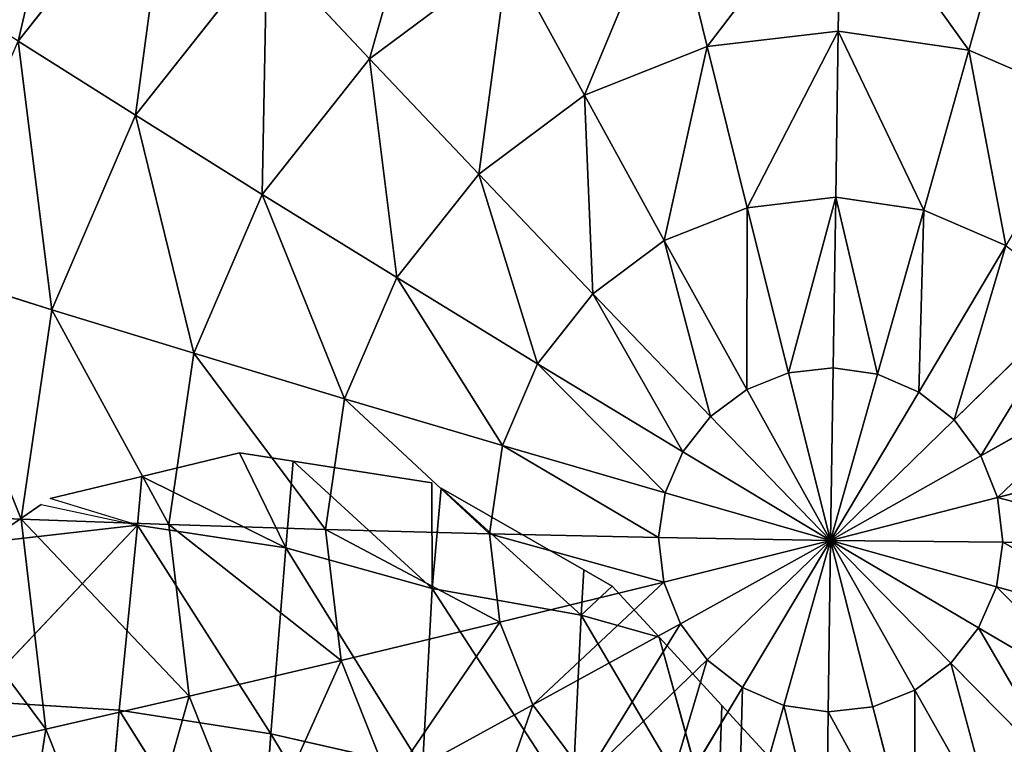
# Model space of a CAD drawing. Extents: x -664 to 5773, y -1494 to 4563.
# Drawn here: x 1482 to 1549, y 2846 to 2895 of the extents above; entities that cross this region are included whole.
import ezdxf

# ---------------------------------------------------------------- set-up
doc = ezdxf.new("R2010")
doc.units = 0
doc.layers.get('0').update_dxf_attribs({"color": 13, "linetype": 'CONTINUOUS'})

# ---------------------------------------------------------------- blocks, each defined once
blk = doc.blocks.new('SKUPINA_2')
at = {"color": 22}
for p, q in [((274.57, 409.929, 76.235), (261.477, 399.066, 75.58)), ((279.502, 401.688, 84.375), (268.306, 392.399, 83.816)), ((284.846, 392.857, 91.227), (279.502, 401.688, 84.375)), ((307.724, 388.855, 97.203), (307.377, 399.821, 91.879)), ((268.306, 392.399, 83.816), (261.477, 399.066, 75.58)), ((316.759, 388.015, 97.317), (319.221, 398.719, 92.029)), ((295.652, 397.821, 91.606), (284.846, 392.857, 91.227)), ((298.78, 387.33, 96.994), (295.652, 397.821, 91.606)), ((325.27, 384.866, 97.329), (330.378, 394.591, 92.045)), ((284.846, 392.857, 91.227), (275.696, 385.265, 90.77)), ((290.536, 383.543, 96.706), (284.846, 392.857, 91.227)), ((268.306, 392.399, 83.816), (259.897, 380.529, 83.198)), ((275.696, 385.265, 90.77), (268.306, 392.399, 83.816)), ((307.724, 388.855, 97.203), (298.78, 387.33, 96.994)), ((316.759, 388.015, 97.317), (307.724, 388.855, 97.203)), ((308.106, 377.449, 101.079), (307.724, 388.855, 97.203)), ((314.207, 376.882, 101.156), (316.759, 388.015, 97.317)), ((325.27, 384.866, 97.329), (316.759, 388.015, 97.317)), ((298.78, 387.33, 96.994), (290.536, 383.543, 96.706)), ((302.068, 376.419, 100.938), (298.78, 387.33, 96.994)), ((259.897, 380.529, 83.198), (251.645, 385.186, 74.857)), ((275.696, 385.265, 90.77), (268.824, 375.564, 90.265)), ((283.556, 377.751, 96.357), (275.696, 385.265, 90.77)), ((319.954, 374.756, 101.164), (325.27, 384.866, 97.329)), ((332.677, 379.623, 97.239), (325.27, 384.866, 97.329)), ((290.536, 383.543, 96.706), (283.556, 377.751, 96.357)), ((296.502, 373.862, 100.743), (290.536, 383.543, 96.706)), ((259.897, 380.529, 83.198), (254.85, 366.887, 82.563)), ((268.824, 375.564, 90.265), (259.897, 380.529, 83.198)), ((283.556, 377.751, 96.357), (278.314, 370.351, 95.972)), ((291.789, 369.952, 100.507), (283.556, 377.751, 96.357)), ((308.106, 377.449, 101.079), (302.068, 376.419, 100.938)), ((314.207, 376.882, 101.156), (308.106, 377.449, 101.079)), ((308.521, 365.744, 103.458), (308.106, 377.449, 101.079)), ((302.068, 376.419, 100.938), (296.502, 373.862, 100.743)), ((305.476, 365.224, 103.387), (302.068, 376.419, 100.938)), ((311.597, 365.458, 103.497), (314.207, 376.882, 101.156)), ((319.954, 374.756, 101.164), (314.207, 376.882, 101.156)), ((268.824, 375.564, 90.265), (264.699, 364.415, 89.746)), ((278.314, 370.351, 95.972), (268.824, 375.564, 90.265)), ((314.495, 364.385, 103.501), (319.954, 374.756, 101.164)), ((324.955, 371.215, 101.103), (319.954, 374.756, 101.164)), ((296.502, 373.862, 100.743), (291.789, 369.952, 100.507)), ((302.669, 363.935, 103.289), (296.502, 373.862, 100.743)), ((317.017, 362.6, 103.47), (324.955, 371.215, 101.103)), ((278.314, 370.351, 95.972), (275.167, 361.846, 95.576)), ((288.249, 364.955, 100.247), (278.314, 370.351, 95.972)), ((291.789, 369.952, 100.507), (288.249, 364.955, 100.247)), ((300.292, 361.963, 103.17), (291.789, 369.952, 100.507)), ((254.85, 366.887, 82.563), (245.743, 369.233, 74.115)), ((270.47, 368.222), (263.567, 368.036)), ((272.242, 361.18, 3.794), (270.47, 368.222)), ((273.969, 366.889), (270.47, 368.222)), ((256.407, 367.58), (252.128, 365.815)), ((256.407, 367.58), (262.576, 364.817)), ((263.567, 368.036), (257.091, 367.862)), ((262.576, 364.817), (257.091, 367.862)), ((263.567, 368.036), (262.576, 364.817)), ((272.242, 361.18, 3.794), (263.567, 368.036)), ((254.85, 366.887, 82.563), (253.509, 352.402, 81.955)), ((264.699, 364.415, 89.746), (254.85, 366.887, 82.563)), ((273.969, 366.889), (272.242, 361.18, 3.794)), ((281.479, 356.353), (273.969, 366.889)), ((282.968, 363.46), (273.969, 366.889)), ((318.991, 360.224, 103.406), (328.869, 366.503, 100.976)), ((262.576, 364.817), (252.128, 365.815)), ((308.521, 365.744, 103.458), (305.476, 365.224, 103.387)), ((311.597, 365.458, 103.497), (308.521, 365.744, 103.458)), ((308.961, 353.884, 104.312), (308.521, 365.744, 103.458)), ((248.917, 355.386), (262.576, 364.817)), ((262.576, 364.817), (258.714, 352.644, 10.433)), ((262.576, 364.817), (268.569, 348.869, 14.832)), ((262.576, 364.817), (272.242, 361.18, 3.794)), ((288.249, 364.955, 100.247), (286.125, 359.213, 99.98)), ((298.507, 359.443, 103.039), (288.249, 364.955, 100.247)), ((305.476, 365.224, 103.387), (302.669, 363.935, 103.289)), ((308.961, 353.884, 104.312), (305.476, 365.224, 103.387)), ((308.961, 353.884, 104.312), (311.597, 365.458, 103.497)), ((314.495, 364.385, 103.501), (311.597, 365.458, 103.497)), ((264.699, 364.415, 89.746), (263.603, 352.577, 89.249)), ((275.167, 361.846, 95.576), (264.699, 364.415, 89.746)), ((308.961, 353.884, 104.312), (314.495, 364.385, 103.501)), ((317.017, 362.6, 103.47), (314.495, 364.385, 103.501)), ((281.479, 356.353), (282.968, 363.46)), ((302.669, 363.935, 103.289), (300.292, 361.963, 103.17)), ((308.961, 353.884, 104.312), (302.669, 363.935, 103.289)), ((283.516, 362.969), (281.479, 356.353)), ((291.13, 352.434, 2.373), (283.516, 362.969)), ((291.951, 355.433), (283.516, 362.969)), ((308.961, 353.884, 104.312), (317.017, 362.6, 103.47)), ((318.991, 360.224, 103.406), (317.017, 362.6, 103.47)), ((275.167, 361.846, 95.576), (274.331, 352.815, 95.197)), ((286.125, 359.213, 99.98), (275.167, 361.846, 95.576)), ((300.292, 361.963, 103.17), (298.507, 359.443, 103.039)), ((308.961, 353.884, 104.312), (300.292, 361.963, 103.17)), ((272.242, 361.18, 3.794), (268.569, 348.869, 14.832)), ((272.242, 361.18, 3.794), (281.479, 356.353)), ((272.242, 361.18, 3.794), (278.268, 344.406, 14.407)), ((320.282, 357.418, 103.314), (331.43, 360.939, 100.793)), ((308.961, 353.884, 104.312), (318.991, 360.224, 103.406)), ((320.282, 357.418, 103.314), (318.991, 360.224, 103.406)), ((298.507, 359.443, 103.039), (297.436, 356.548, 102.904)), ((308.961, 353.884, 104.312), (298.507, 359.443, 103.039)), ((286.125, 359.213, 99.98), (285.56, 353.115, 99.724)), ((297.436, 356.548, 102.904), (286.125, 359.213, 99.98)), ((308.961, 353.884, 104.312), (320.282, 357.418, 103.314)), ((320.803, 354.374, 103.2), (320.282, 357.418, 103.314)), ((281.479, 356.353), (278.268, 344.406, 14.407)), ((281.479, 356.353), (287.812, 339.841, 12.806)), ((281.479, 356.353), (291.13, 352.434, 2.373)), ((297.436, 356.548, 102.904), (297.151, 353.473, 102.775)), ((308.961, 353.884, 104.312), (297.436, 356.548, 102.904)), ((248.917, 355.386), (258.714, 352.644, 10.433)), ((291.951, 355.433), (291.13, 352.434, 2.373)), ((293.621, 353.941), (291.951, 355.433)), ((320.803, 354.374, 103.2), (332.464, 354.902, 100.566)), ((308.961, 353.884, 104.312), (320.803, 354.374, 103.2)), ((320.518, 351.299, 103.071), (320.803, 354.374, 103.2)), ((297.151, 353.473, 102.775), (285.56, 353.115, 99.724)), ((291.13, 352.434, 2.373), (293.621, 353.941)), ((296.046, 349.83), (293.621, 353.941)), ((308.961, 353.884, 104.312), (297.151, 353.473, 102.775)), ((297.151, 353.473, 102.775), (297.672, 350.429, 102.66)), ((308.961, 353.884, 104.312), (297.672, 350.429, 102.66)), ((308.961, 353.884, 104.312), (298.964, 347.623, 102.568)), ((308.961, 353.884, 104.312), (300.938, 345.247, 102.504)), ((303.46, 343.462, 102.473), (308.961, 353.884, 104.312)), ((308.961, 353.884, 104.312), (306.358, 342.39, 102.478)), ((308.961, 353.884, 104.312), (315.286, 343.912, 102.686)), ((308.961, 353.884, 104.312), (317.662, 345.884, 102.805)), ((308.961, 353.884, 104.312), (319.447, 348.404, 102.936)), ((308.961, 353.884, 104.312), (320.518, 351.299, 103.071)), ((308.961, 353.884, 104.312), (309.434, 342.103, 102.517)), ((308.961, 353.884, 104.312), (312.479, 342.623, 102.588)), ((258.714, 352.644, 10.433), (254.888, 340.251, 22.676)), ((258.714, 352.644, 10.433), (268.569, 348.869, 14.832)), ((258.714, 352.644, 10.433), (264.815, 335.946, 25.45)), ((274.331, 352.815, 95.197), (263.603, 352.577, 89.249)), ((285.56, 353.115, 99.724), (274.331, 352.815, 95.197)), ((274.331, 352.815, 95.197), (275.861, 343.875, 94.86)), ((285.56, 353.115, 99.724), (286.593, 347.079, 99.497)), ((253.509, 352.402, 81.955), (244.174, 352.294, 73.404)), ((263.603, 352.577, 89.249), (253.509, 352.402, 81.955)), ((253.509, 352.402, 81.955), (255.964, 338.062, 81.415)), ((263.603, 352.577, 89.249), (265.609, 340.857, 88.808)), ((291.13, 352.434, 2.373), (287.812, 339.841, 12.806)), ((291.13, 352.434, 2.373), (296.046, 349.83)), ((291.13, 352.434, 2.373), (296.954, 334.932, 7.468)), ((319.447, 348.404, 102.936), (320.518, 351.299, 103.071)), ((320.518, 351.299, 103.071), (331.899, 348.805, 100.31)), ((297.672, 350.429, 102.66), (286.593, 347.079, 99.497)), ((297.672, 350.429, 102.66), (298.964, 347.623, 102.568)), ((296.954, 334.932, 7.468), (296.046, 349.83)), ((299.288, 344.334), (296.046, 349.83)), ((268.569, 348.869, 14.832), (264.815, 335.946, 25.45)), ((268.569, 348.869, 14.832), (274.653, 331.29, 24.852)), ((268.569, 348.869, 14.832), (278.268, 344.406, 14.407)), ((317.662, 345.884, 102.805), (319.447, 348.404, 102.936)), ((319.447, 348.404, 102.936), (329.775, 343.062, 100.043)), ((298.964, 347.623, 102.568), (289.155, 341.515, 99.314)), ((298.964, 347.623, 102.568), (300.938, 345.247, 102.504)), ((286.593, 347.079, 99.497), (275.861, 343.875, 94.86)), ((286.593, 347.079, 99.497), (289.155, 341.515, 99.314)), ((315.286, 343.912, 102.686), (317.662, 345.884, 102.805)), ((317.662, 345.884, 102.805), (326.235, 338.066, 99.783)), ((300.938, 345.247, 102.504), (293.069, 336.802, 99.187)), ((300.938, 345.247, 102.504), (303.46, 343.462, 102.473)), ((299.288, 344.334), (296.954, 334.932, 7.468)), ((301.61, 340.399), (299.288, 344.334)), ((312.479, 342.623, 102.588), (315.286, 343.912, 102.686)), ((315.286, 343.912, 102.686), (321.522, 334.156, 99.547)), ((298.07, 333.262, 99.126), (303.46, 343.462, 102.473)), ((303.46, 343.462, 102.473), (306.358, 342.39, 102.478)), ((309.434, 342.103, 102.517), (312.479, 342.623, 102.588)), ((312.479, 342.623, 102.588), (315.956, 331.598, 99.352)), ((306.358, 342.39, 102.478), (303.817, 331.136, 99.134)), ((306.358, 342.39, 102.478), (309.434, 342.103, 102.517)), ((309.434, 342.103, 102.517), (309.917, 330.568, 99.212))]:
    blk.add_line(p, q, dxfattribs=at)
mesh = blk.add_polyface(dxfattribs=at)
corners = [(270.112, 417.476, 66.906), (261.477, 399.066, 75.58), (255.295, 405.183, 66.166), (274.57, 409.929, 76.235)]
mesh.append_faces([[corners[k] for k in face] for face in [(0, 1, 2), (1, 0, 3)]], dxfattribs={"vtx0": -1, "color": 22})
mesh = blk.add_polyface(dxfattribs=at)
corners = [(274.57, 409.929, 76.235), (268.306, 392.399, 83.816), (261.477, 399.066, 75.58), (279.502, 401.688, 84.375)]
mesh.append_faces([[corners[k] for k in face] for face in [(0, 1, 2), (1, 0, 3)]], dxfattribs={"vtx0": -1, "color": 22})
mesh = blk.add_polyface(dxfattribs=at)
corners = [(292.724, 407.763, 84.838), (284.846, 392.857, 91.227), (279.502, 401.688, 84.375), (295.652, 397.821, 91.606)]
mesh.append_faces([[corners[k] for k in face] for face in [(0, 1, 2), (1, 0, 3)]], dxfattribs={"vtx0": -1, "color": 22})
mesh = blk.add_polyface(dxfattribs=at)
corners = [(279.502, 401.688, 84.375), (275.696, 385.265, 90.77), (268.306, 392.399, 83.816), (284.846, 392.857, 91.227)]
mesh.append_faces([[corners[k] for k in face] for face in [(0, 1, 2), (1, 0, 3)]], dxfattribs={"vtx0": -1, "color": 22})
mesh = blk.add_polyface(dxfattribs=at)
corners = [(307.377, 399.821, 91.879), (298.78, 387.33, 96.994), (295.652, 397.821, 91.606), (307.724, 388.855, 97.203)]
mesh.append_faces([[corners[k] for k in face] for face in [(0, 1, 2), (1, 0, 3)]], dxfattribs={"vtx0": -1, "color": 22})
mesh = blk.add_polyface(dxfattribs=at)
corners = [(319.221, 398.719, 92.029), (307.724, 388.855, 97.203), (307.377, 399.821, 91.879), (316.759, 388.015, 97.317)]
mesh.append_faces([[corners[k] for k in face] for face in [(0, 1, 2), (1, 0, 3)]], dxfattribs={"vtx0": -1, "color": 22})
mesh = blk.add_polyface(dxfattribs=at)
corners = [(261.477, 399.066, 75.58), (259.897, 380.529, 83.198), (251.645, 385.186, 74.857), (268.306, 392.399, 83.816)]
mesh.append_faces([[corners[k] for k in face] for face in [(0, 1, 2), (1, 0, 3)]], dxfattribs={"vtx0": -1, "color": 22})
mesh = blk.add_polyface(dxfattribs=at)
corners = [(319.221, 398.719, 92.029), (325.27, 384.866, 97.329), (316.759, 388.015, 97.317), (330.378, 394.591, 92.045)]
mesh.append_faces([[corners[k] for k in face] for face in [(0, 1, 2), (1, 0, 3)]], dxfattribs={"vtx0": -1, "color": 22})
mesh = blk.add_polyface(dxfattribs=at)
corners = [(295.652, 397.821, 91.606), (290.536, 383.543, 96.706), (284.846, 392.857, 91.227), (298.78, 387.33, 96.994)]
mesh.append_faces([[corners[k] for k in face] for face in [(0, 1, 2), (1, 0, 3)]], dxfattribs={"vtx0": -1, "color": 22})
mesh = blk.add_polyface(dxfattribs=at)
corners = [(330.378, 394.591, 92.045), (332.677, 379.623, 97.239), (325.27, 384.866, 97.329), (340.088, 387.718, 91.926)]
mesh.append_faces([[corners[k] for k in face] for face in [(0, 1, 2), (1, 0, 3)]], dxfattribs={"vtx0": -1, "color": 22})
mesh = blk.add_polyface(dxfattribs=at)
corners = [(284.846, 392.857, 91.227), (283.556, 377.751, 96.357), (275.696, 385.265, 90.77), (290.536, 383.543, 96.706)]
mesh.append_faces([[corners[k] for k in face] for face in [(0, 1, 2), (1, 0, 3)]], dxfattribs={"vtx0": -1, "color": 22})
mesh = blk.add_polyface(dxfattribs=at)
corners = [(268.306, 392.399, 83.816), (268.824, 375.564, 90.265), (259.897, 380.529, 83.198), (275.696, 385.265, 90.77)]
mesh.append_faces([[corners[k] for k in face] for face in [(0, 1, 2), (1, 0, 3)]], dxfattribs={"vtx0": -1, "color": 22})
mesh = blk.add_polyface(dxfattribs=at)
corners = [(307.724, 388.855, 97.203), (302.068, 376.419, 100.938), (298.78, 387.33, 96.994), (308.106, 377.449, 101.079)]
mesh.append_faces([[corners[k] for k in face] for face in [(0, 1, 2), (1, 0, 3)]], dxfattribs={"vtx0": -1, "color": 22})
mesh = blk.add_polyface(dxfattribs=at)
corners = [(316.759, 388.015, 97.317), (308.106, 377.449, 101.079), (307.724, 388.855, 97.203), (314.207, 376.882, 101.156)]
mesh.append_faces([[corners[k] for k in face] for face in [(0, 1, 2), (1, 0, 3)]], dxfattribs={"vtx0": -1, "color": 22})
mesh = blk.add_polyface(dxfattribs=at)
corners = [(316.759, 388.015, 97.317), (319.954, 374.756, 101.164), (314.207, 376.882, 101.156), (325.27, 384.866, 97.329)]
mesh.append_faces([[corners[k] for k in face] for face in [(0, 1, 2), (1, 0, 3)]], dxfattribs={"vtx0": -1, "color": 22})
mesh = blk.add_polyface(dxfattribs=at)
corners = [(298.78, 387.33, 96.994), (296.502, 373.862, 100.743), (290.536, 383.543, 96.706), (302.068, 376.419, 100.938)]
mesh.append_faces([[corners[k] for k in face] for face in [(0, 1, 2), (1, 0, 3)]], dxfattribs={"vtx0": -1, "color": 22})
mesh = blk.add_polyface(dxfattribs=at)
corners = [(251.645, 385.186, 74.857), (254.85, 366.887, 82.563), (245.743, 369.233, 74.115), (259.897, 380.529, 83.198)]
mesh.append_faces([[corners[k] for k in face] for face in [(0, 1, 2), (1, 0, 3)]], dxfattribs={"vtx0": -1, "color": 22})
mesh = blk.add_polyface(dxfattribs=at)
corners = [(275.696, 385.265, 90.77), (278.314, 370.351, 95.972), (268.824, 375.564, 90.265), (283.556, 377.751, 96.357)]
mesh.append_faces([[corners[k] for k in face] for face in [(0, 1, 2), (1, 0, 3)]], dxfattribs={"vtx0": -1, "color": 22})
mesh = blk.add_polyface(dxfattribs=at)
corners = [(325.27, 384.866, 97.329), (324.955, 371.215, 101.103), (319.954, 374.756, 101.164), (332.677, 379.623, 97.239)]
mesh.append_faces([[corners[k] for k in face] for face in [(0, 1, 2), (1, 0, 3)]], dxfattribs={"vtx0": -1, "color": 22})
mesh = blk.add_polyface(dxfattribs=at)
corners = [(290.536, 383.543, 96.706), (291.789, 369.952, 100.507), (283.556, 377.751, 96.357), (296.502, 373.862, 100.743)]
mesh.append_faces([[corners[k] for k in face] for face in [(0, 1, 2), (1, 0, 3)]], dxfattribs={"vtx0": -1, "color": 22})
mesh = blk.add_polyface(dxfattribs=at)
corners = [(259.897, 380.529, 83.198), (264.699, 364.415, 89.746), (254.85, 366.887, 82.563), (268.824, 375.564, 90.265)]
mesh.append_faces([[corners[k] for k in face] for face in [(0, 1, 2), (1, 0, 3)]], dxfattribs={"vtx0": -1, "color": 22})
mesh = blk.add_polyface(dxfattribs=at)
corners = [(283.556, 377.751, 96.357), (288.249, 364.955, 100.247), (278.314, 370.351, 95.972), (291.789, 369.952, 100.507)]
mesh.append_faces([[corners[k] for k in face] for face in [(0, 1, 2), (1, 0, 3)]], dxfattribs={"vtx0": -1, "color": 22})
mesh = blk.add_polyface(dxfattribs=at)
corners = [(308.106, 377.449, 101.079), (305.476, 365.224, 103.387), (302.068, 376.419, 100.938), (308.521, 365.744, 103.458)]
mesh.append_faces([[corners[k] for k in face] for face in [(0, 1, 2), (1, 0, 3)]], dxfattribs={"vtx0": -1, "color": 22})
mesh = blk.add_polyface(dxfattribs=at)
corners = [(314.207, 376.882, 101.156), (308.521, 365.744, 103.458), (308.106, 377.449, 101.079), (311.597, 365.458, 103.497)]
mesh.append_faces([[corners[k] for k in face] for face in [(0, 1, 2), (1, 0, 3)]], dxfattribs={"vtx0": -1, "color": 22})
mesh = blk.add_polyface(dxfattribs=at)
corners = [(302.068, 376.419, 100.938), (302.669, 363.935, 103.289), (296.502, 373.862, 100.743), (305.476, 365.224, 103.387)]
mesh.append_faces([[corners[k] for k in face] for face in [(0, 1, 2), (1, 0, 3)]], dxfattribs={"vtx0": -1, "color": 22})
mesh = blk.add_polyface(dxfattribs=at)
corners = [(314.207, 376.882, 101.156), (314.495, 364.385, 103.501), (311.597, 365.458, 103.497), (319.954, 374.756, 101.164)]
mesh.append_faces([[corners[k] for k in face] for face in [(0, 1, 2), (1, 0, 3)]], dxfattribs={"vtx0": -1, "color": 22})
mesh = blk.add_polyface(dxfattribs=at)
corners = [(268.824, 375.564, 90.265), (275.167, 361.846, 95.576), (264.699, 364.415, 89.746), (278.314, 370.351, 95.972)]
mesh.append_faces([[corners[k] for k in face] for face in [(0, 1, 2), (1, 0, 3)]], dxfattribs={"vtx0": -1, "color": 22})
mesh = blk.add_polyface(dxfattribs=at)
corners = [(319.954, 374.756, 101.164), (317.017, 362.6, 103.47), (314.495, 364.385, 103.501), (324.955, 371.215, 101.103)]
mesh.append_faces([[corners[k] for k in face] for face in [(0, 1, 2), (1, 0, 3)]], dxfattribs={"vtx0": -1, "color": 22})
mesh = blk.add_polyface(dxfattribs=at)
corners = [(296.502, 373.862, 100.743), (300.292, 361.963, 103.17), (291.789, 369.952, 100.507), (302.669, 363.935, 103.289)]
mesh.append_faces([[corners[k] for k in face] for face in [(0, 1, 2), (1, 0, 3)]], dxfattribs={"vtx0": -1, "color": 22})
mesh = blk.add_polyface(dxfattribs=at)
corners = [(324.955, 371.215, 101.103), (318.991, 360.224, 103.406), (317.017, 362.6, 103.47), (328.869, 366.503, 100.976)]
mesh.append_faces([[corners[k] for k in face] for face in [(0, 1, 2), (1, 0, 3)]], dxfattribs={"vtx0": -1, "color": 22})
mesh = blk.add_polyface(dxfattribs=at)
corners = [(278.314, 370.351, 95.972), (286.125, 359.213, 99.98), (275.167, 361.846, 95.576), (288.249, 364.955, 100.247)]
mesh.append_faces([[corners[k] for k in face] for face in [(0, 1, 2), (1, 0, 3)]], dxfattribs={"vtx0": -1, "color": 22})
mesh = blk.add_polyface(dxfattribs=at)
corners = [(291.789, 369.952, 100.507), (298.507, 359.443, 103.039), (288.249, 364.955, 100.247), (300.292, 361.963, 103.17)]
mesh.append_faces([[corners[k] for k in face] for face in [(0, 1, 2), (1, 0, 3)]], dxfattribs={"vtx0": -1, "color": 22})
mesh = blk.add_polyface(dxfattribs=at)
corners = [(245.743, 369.233, 74.115), (253.509, 352.402, 81.955), (244.174, 352.294, 73.404), (254.85, 366.887, 82.563)]
mesh.append_faces([[corners[k] for k in face] for face in [(0, 1, 2), (1, 0, 3)]], dxfattribs={"vtx0": -1, "color": 22})
mesh = blk.add_polyface(dxfattribs=at)
corners = [(272.242, 361.18, 3.794), (263.567, 368.036), (270.47, 368.222)]
mesh.append_faces([[corners[k] for k in face] for face in [(0, 1, 2)]], dxfattribs={"color": 22})
mesh = blk.add_polyface(dxfattribs=at)
corners = [(273.969, 366.889), (272.242, 361.18, 3.794), (270.47, 368.222)]
mesh.append_faces([[corners[k] for k in face] for face in [(0, 1, 2)]], dxfattribs={"color": 22})
mesh = blk.add_polyface(dxfattribs=at)
corners = [(262.576, 364.817), (252.128, 365.815), (256.407, 367.58)]
mesh.append_faces([[corners[k] for k in face] for face in [(0, 1, 2)]], dxfattribs={"color": 22})
mesh = blk.add_polyface(dxfattribs=at)
corners = [(263.567, 368.036), (262.576, 364.817), (257.091, 367.862)]
mesh.append_faces([[corners[k] for k in face] for face in [(0, 1, 2)]], dxfattribs={"color": 22})
mesh = blk.add_polyface(dxfattribs=at)
corners = [(272.242, 361.18, 3.794), (262.576, 364.817), (263.567, 368.036)]
mesh.append_faces([[corners[k] for k in face] for face in [(0, 1, 2)]], dxfattribs={"color": 22})
mesh = blk.add_polyface(dxfattribs=at)
corners = [(254.85, 366.887, 82.563), (263.603, 352.577, 89.249), (253.509, 352.402, 81.955), (264.699, 364.415, 89.746)]
mesh.append_faces([[corners[k] for k in face] for face in [(0, 1, 2), (1, 0, 3)]], dxfattribs={"vtx0": -1, "color": 22})
mesh = blk.add_polyface(dxfattribs=at)
corners = [(281.479, 356.353), (272.242, 361.18, 3.794), (273.969, 366.889)]
mesh.append_faces([[corners[k] for k in face] for face in [(0, 1, 2)]], dxfattribs={"color": 22})
mesh = blk.add_polyface(dxfattribs=at)
corners = [(282.968, 363.46), (281.479, 356.353), (273.969, 366.889)]
mesh.append_faces([[corners[k] for k in face] for face in [(0, 1, 2)]], dxfattribs={"color": 22})
mesh = blk.add_polyface(dxfattribs=at)
corners = [(328.869, 366.503, 100.976), (320.282, 357.418, 103.314), (318.991, 360.224, 103.406), (331.43, 360.939, 100.793)]
mesh.append_faces([[corners[k] for k in face] for face in [(0, 1, 2), (1, 0, 3)]], dxfattribs={"vtx0": -1, "color": 22})
mesh = blk.add_polyface(dxfattribs=at)
corners = [(262.576, 364.817), (248.917, 355.386), (252.128, 365.815)]
mesh.append_faces([[corners[k] for k in face] for face in [(0, 1, 2)]], dxfattribs={"color": 22})
mesh = blk.add_polyface(dxfattribs=at)
corners = [(308.961, 353.884, 104.312), (305.476, 365.224, 103.387), (308.521, 365.744, 103.458)]
mesh.append_faces([[corners[k] for k in face] for face in [(0, 1, 2)]], dxfattribs={"color": 22})
mesh = blk.add_polyface(dxfattribs=at)
corners = [(311.597, 365.458, 103.497), (308.961, 353.884, 104.312), (308.521, 365.744, 103.458)]
mesh.append_faces([[corners[k] for k in face] for face in [(0, 1, 2)]], dxfattribs={"color": 22})
mesh = blk.add_polyface(dxfattribs=at)
corners = [(258.714, 352.644, 10.433), (248.917, 355.386), (262.576, 364.817)]
mesh.append_faces([[corners[k] for k in face] for face in [(0, 1, 2)]], dxfattribs={"color": 22})
mesh = blk.add_polyface(dxfattribs=at)
corners = [(268.569, 348.869, 14.832), (258.714, 352.644, 10.433), (262.576, 364.817)]
mesh.append_faces([[corners[k] for k in face] for face in [(0, 1, 2)]], dxfattribs={"color": 22})
mesh = blk.add_polyface(dxfattribs=at)
corners = [(272.242, 361.18, 3.794), (268.569, 348.869, 14.832), (262.576, 364.817)]
mesh.append_faces([[corners[k] for k in face] for face in [(0, 1, 2)]], dxfattribs={"color": 22})
mesh = blk.add_polyface(dxfattribs=at)
corners = [(288.249, 364.955, 100.247), (297.436, 356.548, 102.904), (286.125, 359.213, 99.98), (298.507, 359.443, 103.039)]
mesh.append_faces([[corners[k] for k in face] for face in [(0, 1, 2), (1, 0, 3)]], dxfattribs={"vtx0": -1, "color": 22})
mesh = blk.add_polyface(dxfattribs=at)
corners = [(308.961, 353.884, 104.312), (302.669, 363.935, 103.289), (305.476, 365.224, 103.387)]
mesh.append_faces([[corners[k] for k in face] for face in [(0, 1, 2)]], dxfattribs={"color": 22})
mesh = blk.add_polyface(dxfattribs=at)
corners = [(314.495, 364.385, 103.501), (308.961, 353.884, 104.312), (311.597, 365.458, 103.497)]
mesh.append_faces([[corners[k] for k in face] for face in [(0, 1, 2)]], dxfattribs={"color": 22})
mesh = blk.add_polyface(dxfattribs=at)
corners = [(264.699, 364.415, 89.746), (274.331, 352.815, 95.197), (263.603, 352.577, 89.249), (275.167, 361.846, 95.576)]
mesh.append_faces([[corners[k] for k in face] for face in [(0, 1, 2), (1, 0, 3)]], dxfattribs={"vtx0": -1, "color": 22})
mesh = blk.add_polyface(dxfattribs=at)
corners = [(317.017, 362.6, 103.47), (308.961, 353.884, 104.312), (314.495, 364.385, 103.501)]
mesh.append_faces([[corners[k] for k in face] for face in [(0, 1, 2)]], dxfattribs={"color": 22})
mesh = blk.add_polyface(dxfattribs=at)
corners = [(308.961, 353.884, 104.312), (300.292, 361.963, 103.17), (302.669, 363.935, 103.289)]
mesh.append_faces([[corners[k] for k in face] for face in [(0, 1, 2)]], dxfattribs={"color": 22})
mesh = blk.add_polyface(dxfattribs=at)
corners = [(291.13, 352.434, 2.373), (281.479, 356.353), (283.516, 362.969)]
mesh.append_faces([[corners[k] for k in face] for face in [(0, 1, 2)]], dxfattribs={"color": 22})
mesh = blk.add_polyface(dxfattribs=at)
corners = [(291.951, 355.433), (291.13, 352.434, 2.373), (283.516, 362.969)]
mesh.append_faces([[corners[k] for k in face] for face in [(0, 1, 2)]], dxfattribs={"color": 22})
mesh = blk.add_polyface(dxfattribs=at)
corners = [(318.991, 360.224, 103.406), (308.961, 353.884, 104.312), (317.017, 362.6, 103.47)]
mesh.append_faces([[corners[k] for k in face] for face in [(0, 1, 2)]], dxfattribs={"color": 22})
mesh = blk.add_polyface(dxfattribs=at)
corners = [(275.167, 361.846, 95.576), (285.56, 353.115, 99.724), (274.331, 352.815, 95.197), (286.125, 359.213, 99.98)]
mesh.append_faces([[corners[k] for k in face] for face in [(0, 1, 2), (1, 0, 3)]], dxfattribs={"vtx0": -1, "color": 22})
mesh = blk.add_polyface(dxfattribs=at)
corners = [(308.961, 353.884, 104.312), (298.507, 359.443, 103.039), (300.292, 361.963, 103.17)]
mesh.append_faces([[corners[k] for k in face] for face in [(0, 1, 2)]], dxfattribs={"color": 22})
mesh = blk.add_polyface(dxfattribs=at)
corners = [(278.268, 344.406, 14.407), (268.569, 348.869, 14.832), (272.242, 361.18, 3.794)]
mesh.append_faces([[corners[k] for k in face] for face in [(0, 1, 2)]], dxfattribs={"color": 22})
mesh = blk.add_polyface(dxfattribs=at)
corners = [(281.479, 356.353), (278.268, 344.406, 14.407), (272.242, 361.18, 3.794)]
mesh.append_faces([[corners[k] for k in face] for face in [(0, 1, 2)]], dxfattribs={"color": 22})
mesh = blk.add_polyface(dxfattribs=at)
corners = [(331.43, 360.939, 100.793), (320.803, 354.374, 103.2), (320.282, 357.418, 103.314), (332.464, 354.902, 100.566)]
mesh.append_faces([[corners[k] for k in face] for face in [(0, 1, 2), (1, 0, 3)]], dxfattribs={"vtx0": -1, "color": 22})
mesh = blk.add_polyface(dxfattribs=at)
corners = [(320.282, 357.418, 103.314), (308.961, 353.884, 104.312), (318.991, 360.224, 103.406)]
mesh.append_faces([[corners[k] for k in face] for face in [(0, 1, 2)]], dxfattribs={"color": 22})
mesh = blk.add_polyface(dxfattribs=at)
corners = [(308.961, 353.884, 104.312), (297.436, 356.548, 102.904), (298.507, 359.443, 103.039)]
mesh.append_faces([[corners[k] for k in face] for face in [(0, 1, 2)]], dxfattribs={"color": 22})
mesh = blk.add_polyface(dxfattribs=at)
corners = [(286.125, 359.213, 99.98), (297.151, 353.473, 102.775), (285.56, 353.115, 99.724), (297.436, 356.548, 102.904)]
mesh.append_faces([[corners[k] for k in face] for face in [(0, 1, 2), (1, 0, 3)]], dxfattribs={"vtx0": -1, "color": 22})
mesh = blk.add_polyface(dxfattribs=at)
corners = [(320.803, 354.374, 103.2), (308.961, 353.884, 104.312), (320.282, 357.418, 103.314)]
mesh.append_faces([[corners[k] for k in face] for face in [(0, 1, 2)]], dxfattribs={"color": 22})
mesh = blk.add_polyface(dxfattribs=at)
corners = [(278.268, 344.406, 14.407), (281.479, 356.353), (287.812, 339.841, 12.806)]
mesh.append_faces([[corners[k] for k in face] for face in [(0, 1, 2)]], dxfattribs={"color": 22})
mesh = blk.add_polyface(dxfattribs=at)
corners = [(291.13, 352.434, 2.373), (287.812, 339.841, 12.806), (281.479, 356.353)]
mesh.append_faces([[corners[k] for k in face] for face in [(0, 1, 2)]], dxfattribs={"color": 22})
mesh = blk.add_polyface(dxfattribs=at)
corners = [(308.961, 353.884, 104.312), (297.151, 353.473, 102.775), (297.436, 356.548, 102.904)]
mesh.append_faces([[corners[k] for k in face] for face in [(0, 1, 2)]], dxfattribs={"color": 22})
mesh = blk.add_polyface(dxfattribs=at)
corners = [(254.888, 340.251, 22.676), (245.042, 344.014, 16.827), (248.917, 355.386)]
mesh.append_faces([[corners[k] for k in face] for face in [(0, 1, 2)]], dxfattribs={"color": 22})
mesh = blk.add_polyface(dxfattribs=at)
corners = [(254.888, 340.251, 22.676), (248.917, 355.386), (258.714, 352.644, 10.433)]
mesh.append_faces([[corners[k] for k in face] for face in [(0, 1, 2)]], dxfattribs={"color": 22})
mesh = blk.add_polyface(dxfattribs=at)
corners = [(293.621, 353.941), (291.13, 352.434, 2.373), (291.951, 355.433)]
mesh.append_faces([[corners[k] for k in face] for face in [(0, 1, 2)]], dxfattribs={"color": 22})
mesh = blk.add_polyface(dxfattribs=at)
corners = [(320.803, 354.374, 103.2), (331.899, 348.805, 100.31), (320.518, 351.299, 103.071), (332.464, 354.902, 100.566)]
mesh.append_faces([[corners[k] for k in face] for face in [(0, 1, 2), (1, 0, 3)]], dxfattribs={"vtx0": -1, "color": 22})
mesh = blk.add_polyface(dxfattribs=at)
corners = [(320.803, 354.374, 103.2), (320.518, 351.299, 103.071), (308.961, 353.884, 104.312)]
mesh.append_faces([[corners[k] for k in face] for face in [(0, 1, 2)]], dxfattribs={"color": 22})
mesh = blk.add_polyface(dxfattribs=at)
corners = [(297.151, 353.473, 102.775), (286.593, 347.079, 99.497), (285.56, 353.115, 99.724), (297.672, 350.429, 102.66)]
mesh.append_faces([[corners[k] for k in face] for face in [(0, 1, 2), (1, 0, 3)]], dxfattribs={"vtx0": -1, "color": 22})
mesh = blk.add_polyface(dxfattribs=at)
corners = [(296.046, 349.83), (291.13, 352.434, 2.373), (293.621, 353.941)]
mesh.append_faces([[corners[k] for k in face] for face in [(0, 1, 2)]], dxfattribs={"color": 22})
mesh = blk.add_polyface(dxfattribs=at)
corners = [(308.961, 353.884, 104.312), (297.672, 350.429, 102.66), (297.151, 353.473, 102.775)]
mesh.append_faces([[corners[k] for k in face] for face in [(0, 1, 2)]], dxfattribs={"color": 22})
mesh = blk.add_polyface(dxfattribs=at)
corners = [(308.961, 353.884, 104.312), (298.964, 347.623, 102.568), (297.672, 350.429, 102.66)]
mesh.append_faces([[corners[k] for k in face] for face in [(0, 1, 2)]], dxfattribs={"color": 22})
mesh = blk.add_polyface(dxfattribs=at)
corners = [(308.961, 353.884, 104.312), (300.938, 345.247, 102.504), (298.964, 347.623, 102.568)]
mesh.append_faces([[corners[k] for k in face] for face in [(0, 1, 2)]], dxfattribs={"color": 22})
mesh = blk.add_polyface(dxfattribs=at)
corners = [(308.961, 353.884, 104.312), (303.46, 343.462, 102.473), (300.938, 345.247, 102.504)]
mesh.append_faces([[corners[k] for k in face] for face in [(0, 1, 2)]], dxfattribs={"color": 22})
mesh = blk.add_polyface(dxfattribs=at)
corners = [(308.961, 353.884, 104.312), (306.358, 342.39, 102.478), (303.46, 343.462, 102.473)]
mesh.append_faces([[corners[k] for k in face] for face in [(0, 1, 2)]], dxfattribs={"color": 22})
mesh = blk.add_polyface(dxfattribs=at)
corners = [(309.434, 342.103, 102.517), (306.358, 342.39, 102.478), (308.961, 353.884, 104.312)]
mesh.append_faces([[corners[k] for k in face] for face in [(0, 1, 2)]], dxfattribs={"color": 22})
mesh = blk.add_polyface(dxfattribs=at)
corners = [(317.662, 345.884, 102.805), (315.286, 343.912, 102.686), (308.961, 353.884, 104.312)]
mesh.append_faces([[corners[k] for k in face] for face in [(0, 1, 2)]], dxfattribs={"color": 22})
mesh = blk.add_polyface(dxfattribs=at)
corners = [(320.518, 351.299, 103.071), (319.447, 348.404, 102.936), (308.961, 353.884, 104.312)]
mesh.append_faces([[corners[k] for k in face] for face in [(0, 1, 2)]], dxfattribs={"color": 22})
mesh = blk.add_polyface(dxfattribs=at)
corners = [(319.447, 348.404, 102.936), (317.662, 345.884, 102.805), (308.961, 353.884, 104.312)]
mesh.append_faces([[corners[k] for k in face] for face in [(0, 1, 2)]], dxfattribs={"color": 22})
mesh = blk.add_polyface(dxfattribs=at)
corners = [(312.479, 342.623, 102.588), (309.434, 342.103, 102.517), (308.961, 353.884, 104.312)]
mesh.append_faces([[corners[k] for k in face] for face in [(0, 1, 2)]], dxfattribs={"color": 22})
mesh = blk.add_polyface(dxfattribs=at)
corners = [(315.286, 343.912, 102.686), (312.479, 342.623, 102.588), (308.961, 353.884, 104.312)]
mesh.append_faces([[corners[k] for k in face] for face in [(0, 1, 2)]], dxfattribs={"color": 22})
mesh = blk.add_polyface(dxfattribs=at)
corners = [(264.815, 335.946, 25.45), (254.888, 340.251, 22.676), (258.714, 352.644, 10.433)]
mesh.append_faces([[corners[k] for k in face] for face in [(0, 1, 2)]], dxfattribs={"color": 22})
mesh = blk.add_polyface(dxfattribs=at)
corners = [(268.569, 348.869, 14.832), (264.815, 335.946, 25.45), (258.714, 352.644, 10.433)]
mesh.append_faces([[corners[k] for k in face] for face in [(0, 1, 2)]], dxfattribs={"color": 22})
mesh = blk.add_polyface(dxfattribs=at)
corners = [(274.331, 352.815, 95.197), (265.609, 340.857, 88.808), (263.603, 352.577, 89.249), (275.861, 343.875, 94.86)]
mesh.append_faces([[corners[k] for k in face] for face in [(0, 1, 2), (1, 0, 3)]], dxfattribs={"vtx0": -1, "color": 22})
mesh = blk.add_polyface(dxfattribs=at)
corners = [(285.56, 353.115, 99.724), (275.861, 343.875, 94.86), (274.331, 352.815, 95.197), (286.593, 347.079, 99.497)]
mesh.append_faces([[corners[k] for k in face] for face in [(0, 1, 2), (1, 0, 3)]], dxfattribs={"vtx0": -1, "color": 22})
mesh = blk.add_polyface(dxfattribs=at)
corners = [(253.509, 352.402, 81.955), (247.045, 335.525, 72.773), (244.174, 352.294, 73.404), (255.964, 338.062, 81.415)]
mesh.append_faces([[corners[k] for k in face] for face in [(0, 1, 2), (1, 0, 3)]], dxfattribs={"vtx0": -1, "color": 22})
mesh = blk.add_polyface(dxfattribs=at)
corners = [(263.603, 352.577, 89.249), (255.964, 338.062, 81.415), (253.509, 352.402, 81.955), (265.609, 340.857, 88.808)]
mesh.append_faces([[corners[k] for k in face] for face in [(0, 1, 2), (1, 0, 3)]], dxfattribs={"vtx0": -1, "color": 22})
mesh = blk.add_polyface(dxfattribs=at)
corners = [(296.954, 334.932, 7.468), (287.812, 339.841, 12.806), (291.13, 352.434, 2.373)]
mesh.append_faces([[corners[k] for k in face] for face in [(0, 1, 2)]], dxfattribs={"color": 22})
mesh = blk.add_polyface(dxfattribs=at)
corners = [(296.954, 334.932, 7.468), (291.13, 352.434, 2.373), (296.046, 349.83)]
mesh.append_faces([[corners[k] for k in face] for face in [(0, 1, 2)]], dxfattribs={"color": 22})
mesh = blk.add_polyface(dxfattribs=at)
corners = [(320.518, 351.299, 103.071), (329.775, 343.062, 100.043), (319.447, 348.404, 102.936), (331.899, 348.805, 100.31)]
mesh.append_faces([[corners[k] for k in face] for face in [(0, 1, 2), (1, 0, 3)]], dxfattribs={"vtx0": -1, "color": 22})
mesh = blk.add_polyface(dxfattribs=at)
corners = [(297.672, 350.429, 102.66), (289.155, 341.515, 99.314), (286.593, 347.079, 99.497), (298.964, 347.623, 102.568)]
mesh.append_faces([[corners[k] for k in face] for face in [(0, 1, 2), (1, 0, 3)]], dxfattribs={"vtx0": -1, "color": 22})
mesh = blk.add_polyface(dxfattribs=at)
corners = [(299.288, 344.334), (296.954, 334.932, 7.468), (296.046, 349.83)]
mesh.append_faces([[corners[k] for k in face] for face in [(0, 1, 2)]], dxfattribs={"color": 22})
mesh = blk.add_polyface(dxfattribs=at)
corners = [(274.653, 331.29, 24.852), (264.815, 335.946, 25.45), (268.569, 348.869, 14.832)]
mesh.append_faces([[corners[k] for k in face] for face in [(0, 1, 2)]], dxfattribs={"color": 22})
mesh = blk.add_polyface(dxfattribs=at)
corners = [(278.268, 344.406, 14.407), (274.653, 331.29, 24.852), (268.569, 348.869, 14.832)]
mesh.append_faces([[corners[k] for k in face] for face in [(0, 1, 2)]], dxfattribs={"color": 22})
mesh = blk.add_polyface(dxfattribs=at)
corners = [(319.447, 348.404, 102.936), (326.235, 338.066, 99.783), (317.662, 345.884, 102.805), (329.775, 343.062, 100.043)]
mesh.append_faces([[corners[k] for k in face] for face in [(0, 1, 2), (1, 0, 3)]], dxfattribs={"vtx0": -1, "color": 22})
mesh = blk.add_polyface(dxfattribs=at)
corners = [(298.964, 347.623, 102.568), (293.069, 336.802, 99.187), (289.155, 341.515, 99.314), (300.938, 345.247, 102.504)]
mesh.append_faces([[corners[k] for k in face] for face in [(0, 1, 2), (1, 0, 3)]], dxfattribs={"vtx0": -1, "color": 22})
mesh = blk.add_polyface(dxfattribs=at)
corners = [(286.593, 347.079, 99.497), (279.655, 335.634, 94.589), (275.861, 343.875, 94.86), (289.155, 341.515, 99.314)]
mesh.append_faces([[corners[k] for k in face] for face in [(0, 1, 2), (1, 0, 3)]], dxfattribs={"vtx0": -1, "color": 22})
mesh = blk.add_polyface(dxfattribs=at)
corners = [(317.662, 345.884, 102.805), (321.522, 334.156, 99.547), (315.286, 343.912, 102.686), (326.235, 338.066, 99.783)]
mesh.append_faces([[corners[k] for k in face] for face in [(0, 1, 2), (1, 0, 3)]], dxfattribs={"vtx0": -1, "color": 22})
mesh = blk.add_polyface(dxfattribs=at)
corners = [(300.938, 345.247, 102.504), (298.07, 333.262, 99.126), (293.069, 336.802, 99.187), (303.46, 343.462, 102.473)]
mesh.append_faces([[corners[k] for k in face] for face in [(0, 1, 2), (1, 0, 3)]], dxfattribs={"vtx0": -1, "color": 22})
mesh = blk.add_polyface(dxfattribs=at)
corners = [(301.61, 340.399), (296.954, 334.932, 7.468), (299.288, 344.334)]
mesh.append_faces([[corners[k] for k in face] for face in [(0, 1, 2)]], dxfattribs={"color": 22})
mesh = blk.add_polyface(dxfattribs=at)
corners = [(315.286, 343.912, 102.686), (315.956, 331.598, 99.352), (312.479, 342.623, 102.588), (321.522, 334.156, 99.547)]
mesh.append_faces([[corners[k] for k in face] for face in [(0, 1, 2), (1, 0, 3)]], dxfattribs={"vtx0": -1, "color": 22})
mesh = blk.add_polyface(dxfattribs=at)
corners = [(303.46, 343.462, 102.473), (303.817, 331.136, 99.134), (298.07, 333.262, 99.126), (306.358, 342.39, 102.478)]
mesh.append_faces([[corners[k] for k in face] for face in [(0, 1, 2), (1, 0, 3)]], dxfattribs={"vtx0": -1, "color": 22})
mesh = blk.add_polyface(dxfattribs=at)
corners = [(312.479, 342.623, 102.588), (309.917, 330.568, 99.212), (309.434, 342.103, 102.517), (315.956, 331.598, 99.352)]
mesh.append_faces([[corners[k] for k in face] for face in [(0, 1, 2), (1, 0, 3)]], dxfattribs={"vtx0": -1, "color": 22})
mesh = blk.add_polyface(dxfattribs=at)
corners = [(306.358, 342.39, 102.478), (309.917, 330.568, 99.212), (303.817, 331.136, 99.134), (309.434, 342.103, 102.517)]
mesh.append_faces([[corners[k] for k in face] for face in [(0, 1, 2), (1, 0, 3)]], dxfattribs={"vtx0": -1, "color": 22})
blk = doc.blocks.new('SKUPINA_10')
at = {"xscale": 0.89, "yscale": 0.89, "zscale": 0.89, "rotation": 360}
blk.add_blockref('SKUPINA_2', (372.993, 389.41), dxfattribs=at)
blk = doc.blocks.new('SKUPINA_3')
at = {"rotation": 34.40000000000285}
blk.add_blockref('SKUPINA_10', (985.966, 1834.15, 11.337), dxfattribs=at)

msp = doc.modelspace()

# ---------------------------------------------------------------- block references
at = {"xscale": 1.11, "yscale": 1.11, "zscale": 1.11, "rotation": 337.5999999999868}
msp.add_blockref('SKUPINA_3', (-791.646, 480.233), dxfattribs=at)

doc.saveas('drawing.dxf')
